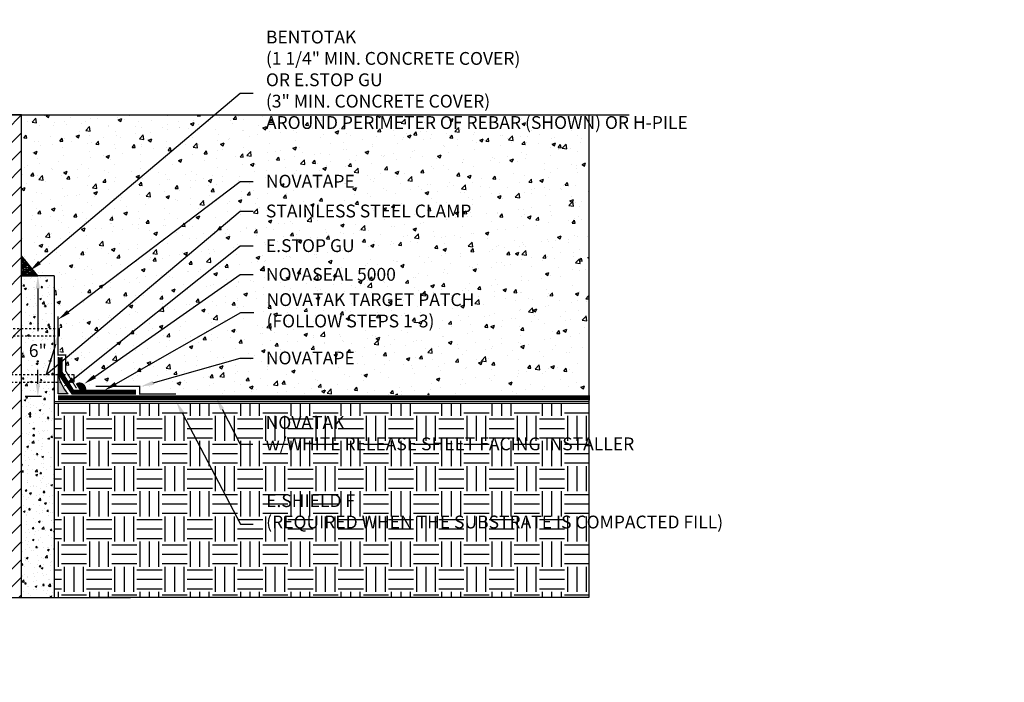
# Model space of a CAD drawing. Units: inches. Extents: x -11 to 193, y -5 to 53.
# Drawn here: x 106 to 155, y 0 to 33 of the extents above; entities that cross this region are included whole.
import ezdxf
from ezdxf import colors
from ezdxf.entities.mleader import LeaderData, LeaderLine
from ezdxf.math import Vec2, Vec3

# ---------------------------------------------------------------- set-up
doc = ezdxf.new("R2010")
doc.units = ezdxf.units.IN
doc.header["$MEASUREMENT"] = 0
for name, pattern in [('#FASTENERS-STAGGERED', [0.09375, 0.0625, -0.03125]), ('DASHED2', [0.375, 0.25, -0.125]), ('PHANTOM2', [1.25, 0.625, -0.125, 0.125, -0.125, 0.125, -0.125])]:
    doc.linetypes.add(name, pattern=pattern)
for name, color, linetype, true_color in [('BENTOTAK', 7, 'Continuous', 0x29c729), ('E-SHIELD F', 7, 'PHANTOM2', 0x3c8b66), ('NOVASEAL 5000', 7, 'Continuous', 0x10239d), ('NOVATAK', 7, 'DASHED2', 0x720098), ('NOVATAPE', 7, 'Continuous', 0xa1634f)]:
    doc.layers.add(name, color=color, linetype=linetype, true_color=true_color)
for name, color, linetype in [('Z-Anchors', 4, 'Continuous'), ('Z-Conditions', 10, 'Continuous'), ('Z-Dimension', 3, 'Continuous'), ('Z-TEXT', 3, 'Continuous')]:
    doc.layers.add(name, color=color, linetype=linetype)
doc.styles.add('ARIAL', font='arial.ttf')
doc.dimstyles.new('Arial', dxfattribs={"dimtxt": 0.125, "dimasz": 0.125, "dimexe": 0.125, "dimexo": 0.125, "dimgap": 0.125, "dimtad": 0, "dimtih": 1, "dimtoh": 1, "dimdec": 5, "dimzin": 0, "dimdsep": 46, "dimlunit": 4, "dimtxsty": 'ARIAL', "dimcen": 0.125, "dimclrd": 256, "dimclre": 256, "dimclrt": 256, "dimadec": 0, "dimazin": 0, "dimtfac": 1, "dimtdec": 5, "dimtofl": 0, "dimtmove": 0, "dimatfit": 3, "dimfxl": 1, "dimtfill": 1, "dimtfillclr": 256, "dimfrac": 2, "dimtolj": 1, "dimtzin": 0, "dimlwd": -1, "dimlwe": -1, "dimarcsym": 0})
pattern_1 = [(50, (-1.43205, -2.3014), (0.896575, -0.07844), [0.09375, -1.03125]), (355, (-1.43205, -2.3014), (-0.17344, 0.94024), [0.075, -0.825]), (100.4514, (-1.3573, -2.308), (0.723136, 0.8618), [0.079675, -0.876428]), (46.184, (-1.432, -2.0514), (1.33405, -0.2069), [0.140625, -1.546875]), (96.636, (-1.3209, -2.0687), (1.16833, 1.21765), [0.11951, -1.31464]), (351.184, (-1.432, -2.0514), (1.16833, 1.21765), [0.1125, -1.2375]), (21, (-1.30705, -2.1139), (0.746134, -0.503274), [0.09375, -1.03125]), (326, (-1.30705, -2.1139), (0.304144, 0.906438), [0.075, -0.825]), (71.4514, (-1.2449, -2.1559), (1.050278, 0.403164), [0.079675, -0.876428]), (37.5, (-1.43205, -2.30143), (0.0152, 0.4161173), [0, -0.815, 0, -0.8375, 0, -0.828125]), (7.5, (-1.43205, -2.30143), (0.328837, 0.493015), [0, -0.4775, 0, -0.79625, 0, -0.315625]), (327.5, (-1.7108, -2.30143), (0.667278, -0.0281936), [0, -0.3125, 0, -0.975, 0, -1.29375]), (317.5, (-1.8358, -2.3014), (0.728983, 0.125131), [0, -0.40625, 0, -0.6475, 0, -0.91875])]

# ---------------------------------------------------------------- blocks, each defined once
blk = doc.blocks.new('*U3')
at = {"lineweight": -3}
blk.add_lwpolyline([(-10.389, 0), (-1, 0), (0, 1), (0, -1), (1, 0), (10.389, 0)], dxfattribs=at)
blk = doc.blocks.new('8inch Pile')
at = {"layer": 'Z-Conditions'}
h = blk.add_hatch(dxfattribs=at)
h.set_pattern_fill('ANSI31', color=256, scale=5)
h.set_pattern_definition([(45, (-16.767, 4.84965), (-0.441942, 0.441942), [])])
h.paths.add_polyline_path([(6.375, 0), (6.375, 24), (5.625, 24), (5.625, 0)])
h.paths.add_polyline_path([(1.625, 24), (1.625, 0), (2.375, 0), (2.375, 24)])
h = blk.add_hatch(dxfattribs=at)
h.set_pattern_fill('AR-CONC', color=256, scale=0.125)
h.set_pattern_definition(pattern_1)
h.paths.add_polyline_path([(0, 0), (1.625, 0), (1.625, 16), (0, 16)])
h = blk.add_hatch(dxfattribs=at)
h.set_pattern_fill('AR-CONC', color=256, scale=0.125)
h.set_pattern_definition(pattern_1)
h.paths.add_polyline_path([(5.625, 16), (2.375, 16), (2.375, 0), (3.25, 0), (4, 0.75), (4, -0.75), (4.75, 0), (5.625, 0)])
h = blk.add_hatch(dxfattribs=at)
h.set_pattern_fill('AR-CONC', color=256, scale=0.125)
h.set_pattern_definition(pattern_1)
h.paths.add_polyline_path([(8, 16), (6.375, 16), (6.375, 0), (8, 0)])
for p, q in [((0, 16), (0, 0)), ((1.625, 16), (0, 16)), ((5.625, 16), (2.375, 16)), ((8, 16), (6.375, 16)), ((8, 16), (8, 0))]:
    blk.add_line(p, q, dxfattribs=at)
for points in [[(1.625, 24), (1.625, 0), (2.375, 0), (2.375, 24)], [(5.625, 24), (5.625, 0), (6.375, 0), (6.375, 24)]]:
    blk.add_lwpolyline(points, close=True, dxfattribs=at)
at = {"layer": 'Z-Conditions', "xscale": 0.75, "yscale": 0.75, "zscale": 0.75}
blk.add_blockref('*U3', (4, 0), dxfattribs=at)
blk = doc.blocks.new('*U5')
at = {"lineweight": -3}
blk.add_lwpolyline([(-32.56, 0), (-1, 0), (0, 1), (0, -1), (1, 0), (32.56, 0)], dxfattribs=at)
blk = doc.blocks.new('*U12')
at = {"color": 0, "linetype": '#FASTENERS-STAGGERED'}
for p, q in [((0.062, 0.187), (-8.438, 0.187)), ((0.062, -0.188), (-8.438, -0.188))]:
    blk.add_line(p, q, dxfattribs=at)
at = {"linetype": 'Continuous', "ltscale": 0.25}
for p, q in [((-8.438, 0.187), (-8.438, -0.188)), ((0.062, 0.187), (0.062, -0.188)), ((0.406, 0.162), (0.219, -0.162))]:
    blk.add_line(p, q, dxfattribs=at)
for points in [[(0.062, 0.187), (0.312, 0.187)], [(0.062, -0.188), (0.312, -0.188)]]:
    blk.add_lwpolyline(points)
blk.add_circle((0.312, 0), 0.188, dxfattribs=at)
blk = doc.blocks.new('*D24')
at = {"layer": 'Defpoints', "color": 0, "transparency": 16777216}
for p in [(107.276, 20.209), (108.094, 20.209), (108.094, 14.209)]:
    blk.add_point(p, dxfattribs=at)
at = {"layer": 'Z-Dimension', "transparency": 16777216}
for p, q in [((107.456, 20.209), (106.638, 20.209)), ((107.276, 19.572), (107.276, 17.455)), ((107.276, 14.847), (107.276, 15.529)), ((107.456, 14.209), (106.638, 14.209))]:
    blk.add_line(p, q, dxfattribs=at)
for points in [[(107.17, 19.572), (107.382, 19.572), (107.276, 20.209)], [(107.17, 14.847), (107.382, 14.847), (107.276, 14.209)]]:
    blk.add_solid(points, dxfattribs=at)
at = {"layer": 'Z-Dimension', "transparency": 16777216, "insert": (107.276, 16.492), "char_height": 0.6375, "attachment_point": 5, "style": 'ARIAL', "bg_fill": 3, "box_fill_scale": 1.25, "bg_fill_color": 256, "bg_fill_true_color": 13158600, "bg_fill_transparency": 0}
blk.add_mtext('\\A1;6"', dxfattribs=at)
blk = doc.blocks.new('*U16')
at = {"color": 0, "linetype": '#FASTENERS-STAGGERED'}
for p, q in [((0.062, 0.187), (-9.866, 0.187)), ((0.062, -0.188), (-9.866, -0.188))]:
    blk.add_line(p, q, dxfattribs=at)
at = {"linetype": 'Continuous', "ltscale": 0.25}
for p, q in [((-9.866, 0.187), (-9.866, -0.188)), ((0.062, 0.187), (0.062, -0.188)), ((0.406, 0.162), (0.219, -0.162))]:
    blk.add_line(p, q, dxfattribs=at)
for points in [[(0.062, 0.187), (0.312, 0.187)], [(0.062, -0.188), (0.312, -0.188)]]:
    blk.add_lwpolyline(points)
blk.add_circle((0.312, 0), 0.188, dxfattribs=at)

msp = doc.modelspace()

# ---------------------------------------------------------------- hatches: boundary and pattern name
at = {"layer": 'BENTOTAK'}
h = msp.add_hatch(dxfattribs=at)
h.set_pattern_fill('AR-RSHKE', color=256, scale=0.01, angle=90, style=0)
h.set_pattern_definition([(90, (704.42218, -507.61584), (-0.12, 0.255), [0.06, -0.05, 0.07, -0.03, 0.09, -0.04]), (90, (704.41718, -507.55584), (-0.12, 0.255), [0.05, -0.19, 0.04, -0.06]), (90, (704.42968, -507.43584), (-0.12, 0.255), [0.03, -0.31]), (180, (704.422185, -507.615835), (-0.12, -0.085), [0.115, -0.365]), (180, (704.422185, -507.555835), (-0.12, -0.085), [0.1125, -0.3675]), (180, (704.422185, -507.505835), (-0.12, -0.085), [0.105, -0.375]), (180, (704.429685, -507.435835), (-0.12, -0.085), [0.115, -0.365]), (180, (704.429685, -507.405835), (-0.12, -0.085), [0.115, -0.365]), (180, (704.422185, -507.315835), (-0.12, -0.085), [0.11, -0.37])])
h.paths.add_polyline_path([(106.468958, 21.209074), (106.468958, 20.209074), (107.281458, 20.209074), (106.875208, 20.709074)])
msp.add_hatch(color=256, dxfattribs=at).paths.add_polyline_path([(108.781458, 14.334074), (108.281458, 14.334074), (108.281458, 15.334074, 0.132637671)])
at = {"layer": 'NOVASEAL 5000'}
h = msp.add_hatch(color=256, dxfattribs=at)
h.dxf.hatch_style = 1
h.paths.add_polyline_path([(109.178407, 14.861234, -0.589636044), (109.673986, 14.587098), (109.350376, 14.587098)])
at = {"layer": 'Z-Conditions'}
h = msp.add_hatch(dxfattribs=at)
h.set_pattern_fill('AR-CONC', color=256, scale=0.25)
h.set_pattern_definition([(50, (80.9498, 3.4045), (1.79315, -0.15688), [0.1875, -2.0625]), (355, (80.9498, 3.4045), (-0.34688, 1.88048), [0.15, -1.65]), (100.4514, (81.0992, 3.3914), (1.44627, 1.7236), [0.15935, -1.752855]), (46.184, (80.9498, 3.9045), (2.6681, -0.4138), [0.28125, -3.09375]), (96.6356, (81.1722, 3.87), (2.33665, 2.4353), [0.23903, -2.62928]), (351.184, (80.9498, 3.9045), (2.33665, 2.4353), [0.225, -2.475]), (21, (81.1998, 3.7795), (1.492268, -1.006547), [0.1875, -2.0625]), (326, (81.1998, 3.7795), (0.60829, 1.812875), [0.15, -1.65]), (71.4514, (81.3242, 3.6956), (2.100556, 0.80633), [0.15935, -1.752855]), (37.5, (80.9498, 3.4045), (0.0303996, 0.8322346), [0, -1.63, 0, -1.675, 0, -1.65625]), (7.5, (80.9498, 3.4045), (0.657674, 0.986029), [0, -0.955, 0, -1.5925, 0, -0.63125]), (327.5, (80.3923, 3.4045), (1.334556, -0.056387), [0, -0.625, 0, -1.95, 0, -2.5875]), (317.5, (80.1423, 3.4045), (1.457965, 0.250262), [0, -0.8125, 0, -1.295, 0, -1.8375])])
edge = h.paths.add_edge_path()
edge.add_line((106.468958, 28.209074), (134.653479, 28.146574))
edge.add_line((134.653479, 28.146574), (134.653479, 14.271574))
edge.add_line((134.653479, 14.271574), (114.24037, 14.334074))
edge.add_line((114.24037, 14.334074), (114.24037, 14.427824))
edge.add_line((114.24037, 14.427824), (112.42757, 14.427824))
edge.add_line((112.42757, 14.427824), (112.42757, 14.802824))
edge.add_line((112.42757, 14.802824), (110.05287, 14.802824))
edge.add_line((110.05287, 14.802824), (110.05287, 14.615324))
edge.add_line((110.05287, 14.615324), (109.289467, 14.615324))
edge.add_line((109.289467, 14.615324), (109.289467, 14.648184))
edge.add_line((109.289467, 14.648184), (108.750208, 15.507819))
edge.add_line((108.750208, 15.507819), (108.750208, 15.693236))
edge.add_line((108.750208, 15.693236), (108.375208, 15.693236))
edge.add_line((108.375208, 15.693236), (108.375208, 17.219444))
edge.add_line((108.375208, 17.219444), (108.593958, 17.219444))
edge.add_arc((108.593958, 17.406944), 0.1875, 270, 360)
edge.add_arc((108.593958, 17.406944), 0.1875, 0, 90)
edge.add_line((108.593958, 17.594444), (108.375208, 17.594444))
edge.add_line((108.375208, 17.594444), (108.375208, 18.281944))
edge.add_line((108.375208, 18.281944), (108.093958, 18.281944))
edge.add_line((108.093958, 18.281944), (108.093958, 20.209074))
edge.add_line((108.093958, 20.209074), (107.281458, 20.209074))
edge.add_line((107.281458, 20.209074), (106.468958, 21.209074))
edge.add_line((106.468958, 21.209074), (106.468958, 28.209074))
h = msp.add_hatch(dxfattribs=at)
h.set_pattern_fill('EARTH', color=256, scale=5)
h.set_pattern_definition([(0, (80.9498, 3.4045), (1.25, 1.25), [1.25, -1.25]), (0, (80.9498, 3.8732), (1.25, 1.25), [1.25, -1.25]), (0, (80.9498, 4.342), (1.25, 1.25), [1.25, -1.25]), (90, (81.1061, 4.4982), (-1.25, 1.25), [1.25, -1.25]), (90, (81.5748, 4.4982), (-1.25, 1.25), [1.25, -1.25]), (90, (82.0436, 4.4982), (-1.25, 1.25), [1.25, -1.25])])
h.paths.add_polyline_path([(134.653479, 4.209074), (134.653479, 13.865324), (108.093958, 13.865324), (108.093958, 4.209074), (111.885422, 4.209074)])

# ---------------------------------------------------------------- linework, layer by layer
at = {"layer": 'BENTOTAK'}
msp.add_lwpolyline([(106.468958, 21.209074), (106.468958, 20.209074), (107.281458, 20.209074), (107.281458, 20.209074), (106.468958, 21.209074)], close=True, dxfattribs=at)
msp.add_lwpolyline([(108.781458, 14.334074), (108.281458, 14.334074), (108.281458, 15.334074, 0.132637671), (108.781458, 14.334074, -0.5)], format="xyb", dxfattribs=at)
at = {"layer": 'E-SHIELD F', "const_width": 0.05}
msp.add_lwpolyline([(134.653479, 13.959074), (108.093958, 13.959074)], dxfattribs=at)
at = {"layer": 'NOVASEAL 5000', "linetype": 'Continuous', "flags": 128}
msp.add_lwpolyline([(109.178407, 14.861234), (109.350376, 14.587098), (109.673986, 14.587098)], dxfattribs=at)
at = {"layer": 'NOVATAK', "const_width": 0.1875, "flags": 128}
for points in [[(108.375208, 16.158312), (108.375208, 15.387835), (108.99805, 14.427824), (112.14632, 14.427824)], [(108.281458, 14.146574), (134.71191, 14.146574)]]:
    msp.add_lwpolyline(points, dxfattribs=at)
at = {"layer": 'NOVATAK', "linetype": 'Continuous', "flags": 128}
for points in [[(108.281458, 16.158312), (108.281458, 15.359162), (108.959217, 14.334074), (112.14632, 14.334074)], [(108.468958, 16.158312), (108.468958, 15.415331), (109.036882, 14.521574), (112.14632, 14.521574)], [(108.296971, 15.335698), (108.296971, 15.335698), (108.959217, 14.334074), (112.14632, 14.334074)], [(108.281458, 14.240324), (134.71191, 14.240324)], [(108.281458, 14.052824), (134.71191, 14.052824)]]:
    msp.add_lwpolyline(points, dxfattribs=at)
at = {"layer": 'NOVATAPE', "const_width": 0.0625}
for points in [[(109.195717, 14.621213), (108.656458, 15.480847), (108.656458, 16.277907), (108.281458, 16.277907), (108.281458, 18.188194)], [(110.14662, 14.709074), (112.33382, 14.709074), (112.33382, 14.334074), (114.14662, 14.334074)]]:
    msp.add_lwpolyline(points, dxfattribs=at)
at = {"layer": 'Z-Conditions'}
for p, q in [((134.653479, 28.209074), (134.653479, 14.209074)), ((108.093958, 14.209074), (108.093958, 4.209074)), ((134.653479, 14.209074), (134.653479, 12.209074)), ((134.653479, 13.865324), (108.093958, 13.865324)), ((134.653479, 12.209074), (134.653479, 4.209074)), ((134.653479, 4.209074), (109.885422, 4.209074))]:
    msp.add_line(p, q, dxfattribs=at)

# ---------------------------------------------------------------- block references
at = {"layer": 'Z-Anchors', "rotation": 180}
for name, p in [('*U12', (99.906458, 17.406944)), ('*U16', (99.21213, 15.116899))]:
    msp.add_blockref(name, p, dxfattribs=at)
at = {"layer": 'Z-Conditions'}
for name, p in [('*U5', (104.093958, 28.209074)), ('8inch Pile', (100.093958, 4.209074))]:
    msp.add_blockref(name, p, dxfattribs=at)

# ---------------------------------------------------------------- next in the draw order: dimensions: what is measured, and where the dimension line sits
at = {"layer": 'Z-Dimension'}
dim = msp.add_linear_dim(base=(107.275959, 20.209074), p1=(108.093958, 14.209074), p2=(108.093958, 20.209074), angle=90, dimstyle='Arial', override={"dimscale": 5.1}, dxfattribs=at)
dim.commit()
dim.dimension.update_dxf_attribs({"geometry": '*D24', "text_midpoint": (107.275959, 16.491552), "dimtype": 161})

# ---------------------------------------------------------------- next in the draw order: leaders
at = {"layer": 'Z-TEXT'}
ml = msp.add_multileader_mtext('Standard', dxfattribs=at)
ml.set_content('NOVATAK \\Pw/WHITE RELEASE SHEET FACING INSTALLER', color=256, style='ARIAL')
ml.set_leader_properties(color=256, linetype='ByLayer', lineweight=-1)
ml.build(insert=Vec2(0, 0))
ml.multileader.update_dxf_attribs({"text_left_attachment_type": 2, "text_right_attachment_type": 2, "dogleg_length": 0.125, "arrow_head_size": 0.6375, "scale": 5.1})
ctx = ml.context
ctx.base_point, ctx.scale, ctx.char_height, ctx.arrow_head_size, ctx.landing_gap_size, ctx.plane_origin = Vec3(117.959528, 11.832521), 5.1, 0.6375, 0.6375, 0.6375, Vec3(108.301425, 11.417588)
ctx.left_attachment, ctx.right_attachment = 2, 2
notes = []
notes.append((ctx, [(0, (1, 1, 0), (117.322028, 11.832521), (1, 0), 0.6375, [(0, [(116.142953, 14.146574)], 0, [])])]))
ctx.mtext.insert, ctx.mtext.width, ctx.mtext.defined_height, ctx.mtext.flow_direction = Vec3(118.597028, 13.235731), 11.33160944, 2.824158, 5
ctx.mtext.has_bg_fill, ctx.mtext.bg_color, ctx.mtext.bg_scale_factor, ctx.mtext.bg_transparency, ctx.mtext.use_window_bg_color = 1, -1027028792, 1.5, 0, 1
for ctx, leaders in notes:
    for number, flags, end, landing, length, lines in leaders:
        leader = LeaderData()
        leader.index, (leader.has_last_leader_line, leader.has_dogleg_vector, leader.attachment_direction) = number, flags
        leader.last_leader_point, leader.dogleg_vector, leader.dogleg_length = Vec3(end), Vec3(landing), length
        for number, points, colour, breaks in lines:
            line = LeaderLine()
            line.index, line.vertices, line.color, line.breaks = number, Vec3.list(points), colors.encode_raw_color(colour), breaks
            leader.lines.append(line)
        ctx.leaders.append(leader)

# ---------------------------------------------------------------- next in the draw order: leaders
ml = msp.add_multileader_mtext('Standard', dxfattribs=at)
ml.set_content('E.SHIELD F\\P(REQUIRED WHEN THE SUBSTRATE IS COMPACTED FILL) ', color=256, style='ARIAL')
ml.set_leader_properties(color=256, linetype='ByLayer', lineweight=-1)
ml.build(insert=Vec2(0, 0))
ml.multileader.update_dxf_attribs({"text_left_attachment_type": 2, "text_right_attachment_type": 2, "dogleg_length": 0.125, "arrow_head_size": 0.6375, "scale": 5.1})
ctx = ml.context
ctx.base_point, ctx.scale, ctx.char_height, ctx.arrow_head_size, ctx.landing_gap_size, ctx.plane_origin = Vec3(117.984008, 7.85886), 5.1, 0.6375, 0.6375, 0.6375, Vec3(110.394749, 13.476752)
ctx.left_attachment, ctx.right_attachment = 2, 2
notes = []
notes.append((ctx, [(0, (1, 1, 0), (117.346508, 7.85886), (1, 0), 0.6375, [(0, [(114.155082, 13.960849)], 0, [])])]))
ctx.mtext.insert, ctx.mtext.width, ctx.mtext.flow_direction = Vec3(118.621508, 9.350564), 14.60634937, 5
ctx.mtext.has_bg_fill, ctx.mtext.bg_color, ctx.mtext.bg_scale_factor, ctx.mtext.bg_transparency, ctx.mtext.use_window_bg_color = 1, -1027028792, 1.5, 0, 1
for ctx, leaders in notes:
    for number, flags, end, landing, length, lines in leaders:
        leader = LeaderData()
        leader.index, (leader.has_last_leader_line, leader.has_dogleg_vector, leader.attachment_direction) = number, flags
        leader.last_leader_point, leader.dogleg_vector, leader.dogleg_length = Vec3(end), Vec3(landing), length
        for number, points, colour, breaks in lines:
            line = LeaderLine()
            line.index, line.vertices, line.color, line.breaks = number, Vec3.list(points), colors.encode_raw_color(colour), breaks
            leader.lines.append(line)
        ctx.leaders.append(leader)

# ---------------------------------------------------------------- next in the draw order: leaders
ml = msp.add_multileader_mtext('Standard', dxfattribs=at)
ml.set_content('{\\H0.91667x;STEP 1: }\\PCUT A SQUARE PATCH A NOVATAK 8" WIDER THAN THE WIDTH OF THE PENETRATION', color=256, style='ARIAL')
ml.set_leader_properties(color=256, linetype='ByLayer', lineweight=-1)
ml.build(insert=Vec2(0, 0))
ml.multileader.update_dxf_attribs({"text_left_attachment_type": 2, "text_right_attachment_type": 2, "dogleg_length": 0.125, "arrow_head_size": 0.6375, "scale": 5.1})
ctx = ml.context
ctx.base_point, ctx.scale, ctx.char_height, ctx.arrow_head_size, ctx.landing_gap_size, ctx.plane_origin = Vec3(86.173944, 51.083033), 5.1, 0.6375, 0.6375, 0.6375, Vec3(101.422375, 48.882852)
ctx.left_attachment, ctx.right_attachment = 2, 2
notes = []
notes.append((ctx, [(0, (0, 0, 0), (0, 0), (1, 0), 1, [])]))
ctx.mtext.insert, ctx.mtext.width, ctx.mtext.defined_height, ctx.mtext.flow_direction = Vec3(86.811444, 52.987496), 13.78464991, 3.379614, 5
ctx.mtext.has_bg_fill, ctx.mtext.bg_color, ctx.mtext.bg_scale_factor, ctx.mtext.bg_transparency, ctx.mtext.use_window_bg_color = 1, -1027028792, 1.5, 0, 1
for ctx, leaders in notes:
    for number, flags, end, landing, length, lines in leaders:
        leader = LeaderData()
        leader.index, (leader.has_last_leader_line, leader.has_dogleg_vector, leader.attachment_direction) = number, flags
        leader.last_leader_point, leader.dogleg_vector, leader.dogleg_length = Vec3(end), Vec3(landing), length
        for number, points, colour, breaks in lines:
            line = LeaderLine()
            line.index, line.vertices, line.color, line.breaks = number, Vec3.list(points), colors.encode_raw_color(colour), breaks
            leader.lines.append(line)
        ctx.leaders.append(leader)

# ---------------------------------------------------------------- next in the draw order: leaders
ml = msp.add_multileader_mtext('Standard', dxfattribs=at)
ml.set_content('{\\H0.91667x;STEP 2: \\P}FIND THE CENTER OF THE SQUARE BY FOLDING IT INTO QUARTERS', color=256, style='ARIAL')
ml.set_leader_properties(color=256, linetype='ByLayer', lineweight=-1)
ml.build(insert=Vec2(0, 0))
ml.multileader.update_dxf_attribs({"text_left_attachment_type": 2, "text_right_attachment_type": 2, "dogleg_length": 0.125, "arrow_head_size": 0.6375, "scale": 5.1})
ctx = ml.context
ctx.base_point, ctx.scale, ctx.char_height, ctx.arrow_head_size, ctx.landing_gap_size, ctx.plane_origin = Vec3(102.647139, 51.063682), 5.1, 0.6375, 0.6375, 0.6375, Vec3(109.62355, 47.840148)
ctx.left_attachment, ctx.right_attachment = 2, 2
notes = []
notes.append((ctx, [(0, (0, 0, 0), (0, 0), (1, 0), 1, [])]))
ctx.mtext.insert, ctx.mtext.width, ctx.mtext.defined_height, ctx.mtext.flow_direction = Vec3(103.284639, 52.987496), 11.77663854, 4.254408, 5
ctx.mtext.has_bg_fill, ctx.mtext.bg_color, ctx.mtext.bg_scale_factor, ctx.mtext.bg_transparency, ctx.mtext.use_window_bg_color = 1, -1027028792, 1.5, 0, 1
for ctx, leaders in notes:
    for number, flags, end, landing, length, lines in leaders:
        leader = LeaderData()
        leader.index, (leader.has_last_leader_line, leader.has_dogleg_vector, leader.attachment_direction) = number, flags
        leader.last_leader_point, leader.dogleg_vector, leader.dogleg_length = Vec3(end), Vec3(landing), length
        for number, points, colour, breaks in lines:
            line = LeaderLine()
            line.index, line.vertices, line.color, line.breaks = number, Vec3.list(points), colors.encode_raw_color(colour), breaks
            leader.lines.append(line)
        ctx.leaders.append(leader)

# ---------------------------------------------------------------- next in the draw order: leaders
ml = msp.add_multileader_mtext('Standard', dxfattribs=at)
ml.set_content('{\\H0.91667x;STEP 3:\\P}STAR-CUT CENTER OF SQUARE TO THE WIDTH\\POF THE PENETRATION (TRIM FLANGES TO 2" MAX. LENGTH)', color=256, style='ARIAL')
ml.set_leader_properties(color=256, linetype='ByLayer', lineweight=-1)
ml.build(insert=Vec2(0, 0))
ml.multileader.update_dxf_attribs({"text_left_attachment_type": 2, "text_right_attachment_type": 2, "dogleg_length": 0.125, "arrow_head_size": 0.6375, "scale": 5.1})
ctx = ml.context
ctx.base_point, ctx.scale, ctx.char_height, ctx.arrow_head_size, ctx.landing_gap_size, ctx.plane_origin = Vec3(118.530514, 49.921169), 5.1, 0.6375, 0.6375, 0.6375, Vec3(120.292606, 48.181918)
ctx.left_attachment, ctx.right_attachment = 2, 2
notes = []
notes.append((ctx, [(0, (0, 0, 0), (0, 0), (1, 0), 1, [])]))
ctx.mtext.insert, ctx.mtext.width, ctx.mtext.defined_height, ctx.mtext.flow_direction = Vec3(119.168014, 52.987496), 12.23321005, 5.392519, 5
ctx.mtext.has_bg_fill, ctx.mtext.bg_color, ctx.mtext.bg_scale_factor, ctx.mtext.bg_transparency, ctx.mtext.use_window_bg_color = 1, -1027028792, 1.5, 0, 1
for ctx, leaders in notes:
    for number, flags, end, landing, length, lines in leaders:
        leader = LeaderData()
        leader.index, (leader.has_last_leader_line, leader.has_dogleg_vector, leader.attachment_direction) = number, flags
        leader.last_leader_point, leader.dogleg_vector, leader.dogleg_length = Vec3(end), Vec3(landing), length
        for number, points, colour, breaks in lines:
            line = LeaderLine()
            line.index, line.vertices, line.color, line.breaks = number, Vec3.list(points), colors.encode_raw_color(colour), breaks
            leader.lines.append(line)
        ctx.leaders.append(leader)

# ---------------------------------------------------------------- next in the draw order: leaders
ml = msp.add_multileader_mtext('Standard', dxfattribs=at)
ml.set_content('NOVATAK TARGET PATCH\\P(FOLLOW STEPS 1-3)', color=256, style='ARIAL')
ml.set_leader_properties(color=256, linetype='ByLayer', lineweight=-1)
ml.build(insert=Vec2(0, 0))
ml.multileader.update_dxf_attribs({"text_left_attachment_type": 2, "text_right_attachment_type": 2, "dogleg_length": 0.125, "arrow_head_size": 0.6375, "scale": 5.1})
ctx = ml.context
ctx.base_point, ctx.scale, ctx.char_height, ctx.arrow_head_size, ctx.landing_gap_size, ctx.plane_origin = Vec3(118.002908, 18.390246), 5.1, 0.6375, 0.6375, 0.6375, Vec3(106.624591, 14.405915)
ctx.left_attachment, ctx.right_attachment = 2, 2
notes = []
notes.append((ctx, [(0, (1, 1, 0), (117.365408, 18.390246), (1, 0), 0.6375, [(1, [(110.591601, 14.521574)], 0, [])])]))
ctx.mtext.insert, ctx.mtext.width, ctx.mtext.flow_direction = Vec3(118.640408, 19.345264), 11.30016326, 5
ctx.mtext.has_bg_fill, ctx.mtext.bg_color, ctx.mtext.bg_scale_factor, ctx.mtext.bg_transparency, ctx.mtext.use_window_bg_color = 1, -1027028792, 1.5, 0, 1
ml = msp.add_multileader_mtext('Standard', dxfattribs=at)
ml.set_content('E.SHIELD F\\P(REQUIRED WHEN THE SUBSTRATE IS COMPACTED FILL) ', color=256, style='ARIAL')
ml.set_leader_properties(color=256, linetype='ByLayer', lineweight=-1)
ml.build(insert=Vec2(0, 0))
ml.multileader.update_dxf_attribs({"text_left_attachment_type": 2, "text_right_attachment_type": 2, "dogleg_length": 0.125, "arrow_head_size": 0.6375, "scale": 5.1})
ctx = ml.context
ctx.base_point, ctx.scale, ctx.char_height, ctx.arrow_head_size, ctx.landing_gap_size, ctx.plane_origin = Vec3(35.774034, 2.717371), 5.1, 0.6375, 0.6375, 0.6375, Vec3(28.222687, 9.301089)
ctx.left_attachment, ctx.right_attachment = 2, 2
notes.append((ctx, [(0, (1, 1, 0), (35.136534, 2.717371), (1, 0), 0.6375, [(0, [(31.98302, 9.785185)], 0, [])])]))
ctx.mtext.insert, ctx.mtext.width, ctx.mtext.flow_direction = Vec3(36.411534, 4.209074), 14.79468775, 5
ctx.mtext.has_bg_fill, ctx.mtext.bg_color, ctx.mtext.bg_scale_factor, ctx.mtext.bg_transparency, ctx.mtext.use_window_bg_color = 1, -1027028792, 1.5, 0, 1
for ctx, leaders in notes:
    for number, flags, end, landing, length, lines in leaders:
        leader = LeaderData()
        leader.index, (leader.has_last_leader_line, leader.has_dogleg_vector, leader.attachment_direction) = number, flags
        leader.last_leader_point, leader.dogleg_vector, leader.dogleg_length = Vec3(end), Vec3(landing), length
        for number, points, colour, breaks in lines:
            line = LeaderLine()
            line.index, line.vertices, line.color, line.breaks = number, Vec3.list(points), colors.encode_raw_color(colour), breaks
            leader.lines.append(line)
        ctx.leaders.append(leader)

# ---------------------------------------------------------------- next in the draw order: leaders
ml = msp.add_multileader_mtext('Standard', dxfattribs=at)
ml.set_content('NOVATAPE', color=256, style='ARIAL')
ml.set_leader_properties(color=256, linetype='ByLayer', lineweight=-1)
ml.build(insert=Vec2(0, 0))
ml.multileader.update_dxf_attribs({"text_left_attachment_type": 2, "text_right_attachment_type": 2, "dogleg_length": 0.125, "arrow_head_size": 0.6375, "scale": 5.1})
ctx = ml.context
ctx.base_point, ctx.scale, ctx.char_height, ctx.arrow_head_size, ctx.landing_gap_size, ctx.plane_origin = Vec3(117.971556, 16.116474), 5.1, 0.6375, 0.6375, 0.6375, Vec3(106.624591, 12.773445)
ctx.left_attachment, ctx.right_attachment = 2, 2
notes = []
notes.append((ctx, [(0, (1, 1, 0), (117.334056, 16.116474), (1, 0), 0.6375, [(1, [(112.39662, 14.709074)], 0, [])])]))
ctx.mtext.insert, ctx.mtext.width, ctx.mtext.flow_direction = Vec3(118.609056, 16.446312), 5.64925973, 5
ctx.mtext.has_bg_fill, ctx.mtext.bg_color, ctx.mtext.bg_scale_factor, ctx.mtext.bg_transparency, ctx.mtext.use_window_bg_color = 1, -1027028792, 1.5, 0, 1
for ctx, leaders in notes:
    for number, flags, end, landing, length, lines in leaders:
        leader = LeaderData()
        leader.index, (leader.has_last_leader_line, leader.has_dogleg_vector, leader.attachment_direction) = number, flags
        leader.last_leader_point, leader.dogleg_vector, leader.dogleg_length = Vec3(end), Vec3(landing), length
        for number, points, colour, breaks in lines:
            line = LeaderLine()
            line.index, line.vertices, line.color, line.breaks = number, Vec3.list(points), colors.encode_raw_color(colour), breaks
            leader.lines.append(line)
        ctx.leaders.append(leader)

# ---------------------------------------------------------------- next in the draw order: leaders
ml = msp.add_multileader_mtext('Standard', dxfattribs=at)
ml.set_content('STAINLESS STEEL CLAMP', color=256, style='ARIAL')
ml.set_leader_properties(color=256, linetype='ByLayer', lineweight=-1)
ml.build(insert=Vec2(0, 0))
ml.multileader.update_dxf_attribs({"text_left_attachment_type": 2, "text_right_attachment_type": 2, "dogleg_length": 0.125, "arrow_head_size": 0.6375, "scale": 5.1})
ctx = ml.context
ctx.base_point, ctx.scale, ctx.char_height, ctx.arrow_head_size, ctx.landing_gap_size, ctx.plane_origin = Vec3(117.971556, 23.420498), 5.1, 0.6375, 0.6375, 0.6375, Vec3(111.800809, 17.637612)
ctx.left_attachment, ctx.right_attachment = 2, 2
notes = []
notes.append((ctx, [(0, (1, 1, 0), (117.334056, 23.420498), (1, 0), 0.6375, [(0, [(108.343958, 17.406944), (107.685801, 15.304399)], 0, [])])]))
ctx.mtext.insert, ctx.mtext.width, ctx.mtext.flow_direction = Vec3(118.609056, 23.750119), 11.27497812, 5
ctx.mtext.has_bg_fill, ctx.mtext.bg_color, ctx.mtext.bg_scale_factor, ctx.mtext.bg_transparency, ctx.mtext.use_window_bg_color = 1, -1027028792, 1.5, 0, 1
for ctx, leaders in notes:
    for number, flags, end, landing, length, lines in leaders:
        leader = LeaderData()
        leader.index, (leader.has_last_leader_line, leader.has_dogleg_vector, leader.attachment_direction) = number, flags
        leader.last_leader_point, leader.dogleg_vector, leader.dogleg_length = Vec3(end), Vec3(landing), length
        for number, points, colour, breaks in lines:
            line = LeaderLine()
            line.index, line.vertices, line.color, line.breaks = number, Vec3.list(points), colors.encode_raw_color(colour), breaks
            leader.lines.append(line)
        ctx.leaders.append(leader)

# ---------------------------------------------------------------- next in the draw order: leaders
ml = msp.add_multileader_mtext('Standard', dxfattribs=at)
ml.set_content('NOVATAPE', color=256, style='ARIAL')
ml.set_leader_properties(color=256, linetype='ByLayer', lineweight=-1)
ml.build(insert=Vec2(0, 0))
ml.multileader.update_dxf_attribs({"text_left_attachment_type": 2, "text_right_attachment_type": 2, "dogleg_length": 0.125, "arrow_head_size": 0.6375, "scale": 5.1})
ctx = ml.context
ctx.base_point, ctx.scale, ctx.char_height, ctx.arrow_head_size, ctx.landing_gap_size, ctx.plane_origin = Vec3(117.971556, 24.901495), 5.1, 0.6375, 0.6375, 0.6375, Vec3(111.800809, 22.063714)
ctx.left_attachment, ctx.right_attachment = 2, 2
notes = []
notes.append((ctx, [(0, (1, 1, 0), (117.334056, 24.901495), (1, 0), 0.6375, [(0, [(108.281458, 18.033497)], 0, [])])]))
ctx.mtext.insert, ctx.mtext.width, ctx.mtext.flow_direction = Vec3(118.609056, 25.231333), 4.76165184, 5
ctx.mtext.has_bg_fill, ctx.mtext.bg_color, ctx.mtext.bg_scale_factor, ctx.mtext.bg_transparency, ctx.mtext.use_window_bg_color = 1, -1027028792, 1.5, 0, 1
for ctx, leaders in notes:
    for number, flags, end, landing, length, lines in leaders:
        leader = LeaderData()
        leader.index, (leader.has_last_leader_line, leader.has_dogleg_vector, leader.attachment_direction) = number, flags
        leader.last_leader_point, leader.dogleg_vector, leader.dogleg_length = Vec3(end), Vec3(landing), length
        for number, points, colour, breaks in lines:
            line = LeaderLine()
            line.index, line.vertices, line.color, line.breaks = number, Vec3.list(points), colors.encode_raw_color(colour), breaks
            leader.lines.append(line)
        ctx.leaders.append(leader)

# ---------------------------------------------------------------- next in the draw order: leaders
ml = msp.add_multileader_mtext('Standard', dxfattribs=at)
ml.set_content('BENTOTAK\\P(1 1/4" MIN. CONCRETE COVER)\\POR E.STOP GU\\P(3" MIN. CONCRETE COVER)\\PAROUND PERIMETER OF REBAR (SHOWN) OR H-PILE', color=256, style='ARIAL')
ml.set_leader_properties(color=256, linetype='ByLayer', lineweight=-1)
ml.build(insert=Vec2(0, 0))
ml.multileader.update_dxf_attribs({"text_left_attachment_type": 2, "text_right_attachment_type": 2, "dogleg_length": 0.125, "arrow_head_size": 0.6375, "scale": 5.1})
ctx = ml.context
ctx.base_point, ctx.scale, ctx.char_height, ctx.arrow_head_size, ctx.landing_gap_size, ctx.plane_origin = Vec3(117.971556, 29.296339), 5.1, 0.6375, 0.6375, 0.6375, Vec3(111.800809, 23.211202)
ctx.left_attachment, ctx.right_attachment = 2, 2
notes = []
notes.append((ctx, [(0, (1, 1, 0), (117.334056, 29.296339), (1, 0), 0.6375, [(0, [(106.875208, 20.459074)], 0, [])])]))
ctx.mtext.insert, ctx.mtext.width, ctx.mtext.flow_direction = Vec3(118.609056, 32.39897), 13.61632589, 5
ctx.mtext.has_bg_fill, ctx.mtext.bg_color, ctx.mtext.bg_scale_factor, ctx.mtext.bg_transparency, ctx.mtext.use_window_bg_color = 1, -1027028792, 1.5, 0, 1
for ctx, leaders in notes:
    for number, flags, end, landing, length, lines in leaders:
        leader = LeaderData()
        leader.index, (leader.has_last_leader_line, leader.has_dogleg_vector, leader.attachment_direction) = number, flags
        leader.last_leader_point, leader.dogleg_vector, leader.dogleg_length = Vec3(end), Vec3(landing), length
        for number, points, colour, breaks in lines:
            line = LeaderLine()
            line.index, line.vertices, line.color, line.breaks = number, Vec3.list(points), colors.encode_raw_color(colour), breaks
            leader.lines.append(line)
        ctx.leaders.append(leader)

# ---------------------------------------------------------------- next in the draw order: leaders
ml = msp.add_multileader_mtext('Standard', dxfattribs=at)
ml.set_content('E.STOP GU', color=256, style='ARIAL')
ml.set_leader_properties(color=256, linetype='ByLayer', lineweight=-1)
ml.build(insert=Vec2(0, 0))
ml.multileader.update_dxf_attribs({"text_left_attachment_type": 2, "text_right_attachment_type": 2, "dogleg_length": 0.125, "arrow_head_size": 0.6375, "scale": 5.1})
ctx = ml.context
ctx.base_point, ctx.scale, ctx.char_height, ctx.arrow_head_size, ctx.landing_gap_size, ctx.plane_origin = Vec3(117.971556, 21.699213), 5.1, 0.6375, 0.6375, 0.6375, Vec3(111.800809, 18.01609)
ctx.left_attachment, ctx.right_attachment = 2, 2
notes = []
notes.append((ctx, [(0, (1, 1, 0), (117.334056, 21.699213), (1, 0), 0.6375, [(1, [(108.530049, 14.680812)], 0, [])])]))
ctx.mtext.insert, ctx.mtext.width, ctx.mtext.defined_height, ctx.mtext.flow_direction = Vec3(118.609056, 22.029052), 4.90134087, 0.335543, 5
ctx.mtext.has_bg_fill, ctx.mtext.bg_color, ctx.mtext.bg_scale_factor, ctx.mtext.bg_transparency, ctx.mtext.use_window_bg_color = 1, -1027028792, 1.5, 0, 1
for ctx, leaders in notes:
    for number, flags, end, landing, length, lines in leaders:
        leader = LeaderData()
        leader.index, (leader.has_last_leader_line, leader.has_dogleg_vector, leader.attachment_direction) = number, flags
        leader.last_leader_point, leader.dogleg_vector, leader.dogleg_length = Vec3(end), Vec3(landing), length
        for number, points, colour, breaks in lines:
            line = LeaderLine()
            line.index, line.vertices, line.color, line.breaks = number, Vec3.list(points), colors.encode_raw_color(colour), breaks
            leader.lines.append(line)
        ctx.leaders.append(leader)

# ---------------------------------------------------------------- next in the draw order: leaders
ml = msp.add_multileader_mtext('Standard', dxfattribs=at)
ml.set_content('NOVASEAL 5000 ', color=256, style='ARIAL')
ml.set_leader_properties(color=256, linetype='ByLayer', lineweight=-1)
ml.build(insert=Vec2(0, 0))
ml.multileader.update_dxf_attribs({"text_left_attachment_type": 2, "text_right_attachment_type": 2, "dogleg_length": 0.125, "arrow_head_size": 0.6375, "scale": 5.1})
ctx = ml.context
ctx.base_point, ctx.scale, ctx.char_height, ctx.arrow_head_size, ctx.landing_gap_size, ctx.plane_origin = Vec3(117.971556, 20.272185), 5.1, 0.6375, 0.6375, 0.6375, Vec3(111.800809, 16.589062)
ctx.left_attachment, ctx.right_attachment = 2, 2
notes = []
notes.append((ctx, [(0, (1, 1, 0), (117.334056, 20.272185), (1, 0), 0.6375, [(1, [(109.587144, 14.840526)], 0, [])])]))
ctx.mtext.insert, ctx.mtext.width, ctx.mtext.defined_height, ctx.mtext.flow_direction = Vec3(118.609056, 20.602024), 7.05907424, 0.335543, 5
ctx.mtext.has_bg_fill, ctx.mtext.bg_color, ctx.mtext.bg_scale_factor, ctx.mtext.bg_transparency, ctx.mtext.use_window_bg_color = 1, -1027028792, 1.5, 0, 1
for ctx, leaders in notes:
    for number, flags, end, landing, length, lines in leaders:
        leader = LeaderData()
        leader.index, (leader.has_last_leader_line, leader.has_dogleg_vector, leader.attachment_direction) = number, flags
        leader.last_leader_point, leader.dogleg_vector, leader.dogleg_length = Vec3(end), Vec3(landing), length
        for number, points, colour, breaks in lines:
            line = LeaderLine()
            line.index, line.vertices, line.color, line.breaks = number, Vec3.list(points), colors.encode_raw_color(colour), breaks
            leader.lines.append(line)
        ctx.leaders.append(leader)

doc.saveas('drawing.dxf')
